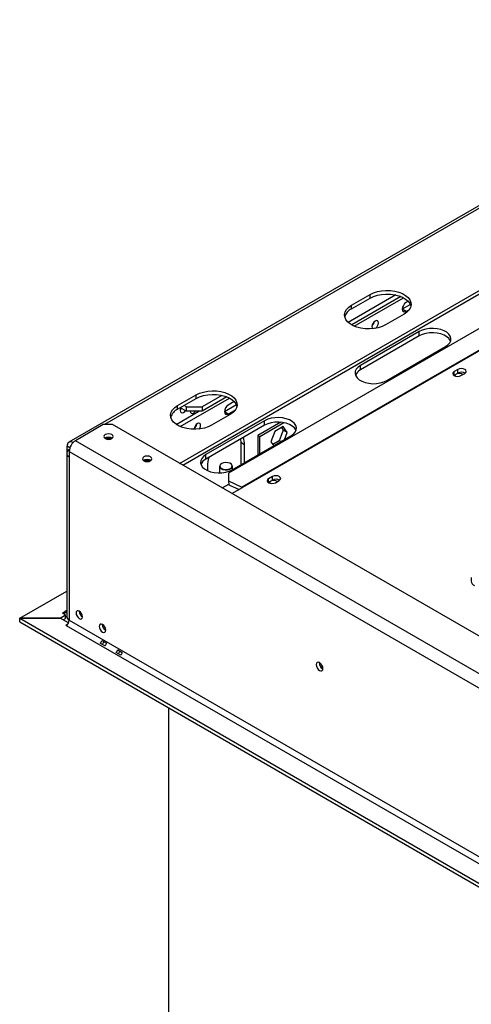
# Model space of a CAD drawing. Units: millimetres. Extents: x 90 to 4543, y 39 to 3664.
# Drawn here: x 3034 to 3241, y 1111 to 1561 of the extents above; entities that cross this region are included whole.
import ezdxf

# ---------------------------------------------------------------- set-up
doc = ezdxf.new("R2010")
doc.units = ezdxf.units.MM
doc.header["$LTSCALE"] = 18

msp = doc.modelspace()

# ---------------------------------------------------------------- linework, layer by layer
at = {"color": 7, "linetype": 'Continuous', "lineweight": 25}
for p, q in [((3391.34, 1561.34), (3056.52, 1368.06)), ((3107.17, 1358.39), (3425.86, 1542.37)), ((3108.58, 1357.57), (3425.86, 1540.73)), ((3396.17, 1507.86), (3129.59, 1353.97)), ((3409.34, 1505.51), (3135.69, 1347.54)), ((3409.63, 1505.36), (3135.98, 1347.38)), ((3206.08, 1435.41), (3184.29, 1422.83)), ((3185.8, 1430.72), (3194.29, 1435.62)), ((3185.8, 1429.09), (3194.29, 1433.99)), ((3208.38, 1434.7), (3185.87, 1421.7)), ((3187.02, 1421.14), (3209.56, 1434.15)), ((3194.29, 1433.99), (3194.29, 1435.62)), ((3211.72, 1432.54), (3210.76, 1431.98)), ((3185.8, 1429.09), (3185.8, 1430.72)), ((3212.72, 1431.07), (3208.99, 1428.92)), ((3210.76, 1427.9), (3208.99, 1428.92)), ((3210.76, 1427.9), (3212.28, 1428.78)), ((3209.84, 1426.64), (3201.36, 1421.74)), ((3216.77, 1418.72), (3189.9, 1403.2)), ((3216.77, 1416.67), (3189.9, 1401.16)), ((3216.77, 1416.67), (3216.77, 1418.72)), ((3201.92, 1396.27), (3228.79, 1411.78)), ((3189.9, 1401.16), (3189.9, 1403.2)), ((3234.48, 1401.35), (3232.72, 1400.33)), ((3234.48, 1399.71), (3234.48, 1401.35)), ((3232.59, 1398.61), (3232.72, 1398.69)), ((3232.72, 1398.69), (3232.72, 1400.33)), ((3232.72, 1398.69), (3234.48, 1399.71)), ((3235.83, 1398.53), (3237.6, 1399.55)), ((3106.25, 1384.8), (3114.74, 1389.7)), ((3106.25, 1383.17), (3114.74, 1388.06)), ((3107.47, 1375.21), (3130.01, 1388.22)), ((3114.74, 1388.06), (3114.74, 1389.7)), ((3126.53, 1389.49), (3117.42, 1384.23)), ((3128.83, 1388.77), (3117.42, 1382.19)), ((3106.25, 1383.17), (3106.25, 1384.8)), ((3110.35, 1382.19), (3107.45, 1383.86)), ((3110.35, 1384.23), (3109.22, 1384.88)), ((3110.35, 1384.23), (3117.42, 1384.23)), ((3110.35, 1382.19), (3110.35, 1384.23)), ((3117.42, 1384.23), (3117.42, 1382.19)), ((3133.17, 1385.15), (3127.68, 1381.98)), ((3132.17, 1386.62), (3129.44, 1385.04)), ((3129.44, 1380.96), (3132.73, 1382.86)), ((3105.64, 1376.2), (3116.01, 1382.19)), ((3117.42, 1382.19), (3110.35, 1382.19)), ((3130.29, 1380.72), (3121.81, 1375.82)), ((3129.44, 1380.96), (3127.68, 1381.98)), ((3072.24, 1376.11), (3059.51, 1368.76)), ((3076.48, 1376.11), (3072.24, 1376.11)), ((4185.08, 736.12), (3076.48, 1376.11)), ((3146.06, 1377.9), (3119.19, 1362.38)), ((3146.06, 1375.85), (3119.19, 1360.34)), ((3153.4, 1377.23), (3142.88, 1371.16)), ((3143.8, 1370.63), (3154.87, 1377.02)), ((3146.06, 1375.85), (3146.06, 1377.9)), ((3154.49, 1375.17), (3150.78, 1373.02)), ((3153.75, 1374.74), (3154.58, 1373.55)), ((3156.35, 1372.53), (3154.49, 1375.17)), ((3131.21, 1355.44), (3158.08, 1370.96)), ((3134.98, 1369.46), (3135.1, 1367.89)), ((3142.88, 1371.16), (3142.88, 1362.18)), ((3142.88, 1371.16), (3143.8, 1370.63)), ((3143.8, 1362.71), (3143.8, 1370.63)), ((3150.78, 1373.02), (3148.92, 1368.24)), ((3154.58, 1373.55), (3152.73, 1368.76)), ((3156.35, 1372.53), (3154.58, 1373.55)), ((3155.07, 1369.22), (3156.35, 1372.53)), ((3055.69, 1363.73), (3055.69, 1366.23)), ((4172.36, 726.33), (3059.51, 1368.76)), ((3136.87, 1366.87), (3135.1, 1367.89)), ((3135.1, 1367.89), (3135.1, 1357.69)), ((3136.87, 1358.71), (3136.87, 1366.87)), ((3148.92, 1368.24), (3150.21, 1366.41)), ((3152.73, 1368.76), (3149.76, 1367.05)), ((3153.5, 1368.31), (3152.73, 1368.76)), ((3055.51, 1363.04), (3055.51, 1288.33)), ((3056.68, 1364.67), (3056.77, 1364.73)), ((3056.68, 1363.86), (4169.53, 721.43)), ((3056.68, 1363.86), (3056.68, 1361.41)), ((3056.68, 1361.41), (3056.68, 1286.7)), ((3119.19, 1360.34), (3119.19, 1362.38)), ((3119.9, 1357.07), (3119.9, 1355.08)), ((3125.48, 1357.08), (3125.48, 1354.01)), ((3126.4, 1358.3), (3126.33, 1358.26)), ((3130.43, 1358.26), (3130.36, 1358.3)), ((3131.28, 1355.49), (3131.28, 1357.08)), ((3129.59, 1353.97), (3129.57, 1350.33)), ((3149.63, 1352.36), (3147.86, 1351.34)), ((3147.86, 1349.71), (3147.86, 1351.34)), ((3149.63, 1350.73), (3149.63, 1352.36)), ((3129.57, 1350.33), (3129.72, 1348.62)), ((3129.57, 1350.33), (3135.69, 1347.54)), ((3129.72, 1348.62), (3134.41, 1346.48)), ((3131.11, 1344.57), (3135.98, 1347.38)), ((3147.73, 1349.63), (3147.86, 1349.71)), ((3147.86, 1349.71), (3149.63, 1350.73)), ((3150.98, 1349.55), (3152.74, 1350.57)), ((3240.59, 1306.15), (3240.59, 1304.52)), ((3034.08, 1287.61), (3055.51, 1299.98)), ((3052.47, 1287.61), (3054.99, 1289.06)), ((3053.57, 1289.88), (3054.28, 1290.29)), ((3054.99, 1289.06), (3053.57, 1289.88)), ((3054.28, 1290.29), (3054.28, 1289.47)), ((3054.99, 1287.43), (3054.99, 1289.06)), ((3034.01, 1285.9), (3034.01, 1287.54)), ((3034.01, 1287.54), (4135.94, 651.41)), ((3052.6, 1287.54), (3034.01, 1287.54)), ((3034.01, 1285.9), (4135.94, 649.77)), ((3034.08, 1287.61), (3052.47, 1287.61)), ((3034.08, 1287.54), (3034.08, 1287.61)), ((3052.47, 1287.54), (3052.47, 1287.61)), ((3056.32, 1285.39), (3052.6, 1287.54)), ((3053.88, 1286.79), (3054.99, 1287.43)), ((3055.13, 1284.33), (3055.88, 1284.76)), ((3055.27, 1284.25), (3055.13, 1284.33)), ((3055.27, 1284.25), (4143.72, 655.9)), ((3056.68, 1286.7), (4145.13, 658.35)), ((3072.97, 1274.87), (3070.85, 1276.09)), ((3071.54, 1277.28), (3073.66, 1276.06)), ((3080.26, 1270.66), (3078.14, 1271.88)), ((3078.83, 1273.08), (3080.95, 1271.85)), ((3102.22, 962.2), (3102.22, 1246.53))]:
    msp.add_line(p, q, dxfattribs=at)
at = {"color": 8, "linetype": 'Continuous', "lineweight": 25}
for p, q in [((3393.34, 1561.14), (3072.81, 1376.11)), ((3056.98, 1365.48), (3055.69, 1366.23)), ((3056.75, 1364.63), (3056.68, 1364.67)), ((3126.69, 1347.12), (3129.7, 1348.86)), ((3135.72, 1347.23), (3135.69, 1347.54)), ((3055.51, 1291), (3054.28, 1290.29))]:
    msp.add_line(p, q, dxfattribs=at)
at = {"color": 7, "linetype": 'Continuous', "lineweight": 25, "flags": 128}
for points in [[(3194.29, 1435.62), (3195.85, 1436.37), (3197.62, 1436.94), (3199.55, 1437.31), (3201.56, 1437.47), (3203.58, 1437.42), (3205.56, 1437.15), (3207.42, 1436.68), (3209.09, 1436.02), (3210.53, 1435.19), (3211.67, 1434.22), (3212.49, 1433.15), (3212.96, 1432.01), (3213.05, 1430.84), (3212.77, 1429.68), (3212.13, 1428.57), (3211.14, 1427.54), (3209.84, 1426.64)], [(3194.29, 1433.99), (3195.85, 1434.74), (3197.62, 1435.31), (3199.55, 1435.68), (3201.56, 1435.84), (3203.58, 1435.79), (3205.56, 1435.52), (3207.42, 1435.05), (3209.09, 1434.38), (3210.53, 1433.55), (3211.67, 1432.59), (3212.49, 1431.52), (3212.96, 1430.37), (3212.97, 1430.31)], [(3201.36, 1421.74), (3199.8, 1420.99), (3198.02, 1420.42), (3196.1, 1420.05), (3194.09, 1419.89), (3192.06, 1419.94), (3190.08, 1420.21), (3188.23, 1420.68), (3186.55, 1421.35), (3185.12, 1422.18), (3183.97, 1423.14), (3183.15, 1424.21), (3182.68, 1425.35), (3182.59, 1426.53), (3182.87, 1427.69), (3183.52, 1428.8), (3184.5, 1429.82), (3185.8, 1430.72)], [(3210.76, 1431.98), (3210.08, 1431.44), (3209.51, 1430.66), (3209.13, 1429.78), (3208.99, 1428.92), (3209.13, 1428.22), (3209.51, 1427.78), (3210.08, 1427.67), (3210.76, 1427.9)], [(3198.1, 1422.64), (3197.99, 1423.23), (3197.67, 1423.6), (3197.19, 1423.69), (3196.62, 1423.49), (3196.05, 1423.04), (3195.57, 1422.39), (3195.25, 1421.64), (3195.13, 1420.92), (3195.25, 1420.33), (3195.53, 1419.98)], [(3228.79, 1411.78), (3229.91, 1412.57), (3230.72, 1413.49), (3231.18, 1414.48), (3231.27, 1415.5), (3230.99, 1416.52), (3230.36, 1417.47), (3229.39, 1418.33), (3228.13, 1419.06), (3226.64, 1419.62), (3224.98, 1419.99), (3223.23, 1420.15), (3221.45, 1420.09), (3219.74, 1419.83), (3218.15, 1419.36), (3216.77, 1418.72)], [(3231.1, 1414.23), (3230.99, 1414.48), (3230.36, 1415.43), (3229.39, 1416.29), (3228.13, 1417.02), (3226.64, 1417.58), (3224.98, 1417.94), (3223.23, 1418.11), (3221.45, 1418.05), (3219.74, 1417.79), (3218.15, 1417.32), (3216.77, 1416.67)], [(3189.9, 1403.2), (3188.78, 1402.41), (3187.98, 1401.49), (3187.52, 1400.5), (3187.42, 1399.48), (3187.7, 1398.46), (3188.34, 1397.51), (3189.31, 1396.65), (3190.56, 1395.92), (3192.05, 1395.36), (3193.71, 1395), (3195.47, 1394.83), (3197.24, 1394.89), (3198.96, 1395.15), (3200.54, 1395.62), (3201.92, 1396.27)], [(3237.6, 1399.55), (3238.07, 1399.96), (3238.24, 1400.45), (3238.07, 1400.94), (3237.6, 1401.35), (3236.88, 1401.62), (3236.04, 1401.72), (3235.2, 1401.62), (3234.48, 1401.35)], [(3232.72, 1400.33), (3232.24, 1399.92), (3232.07, 1399.43), (3232.24, 1398.94), (3232.72, 1398.53), (3233.43, 1398.26), (3234.27, 1398.16), (3235.11, 1398.26), (3235.83, 1398.53)], [(3233.67, 1399.16), (3233.22, 1398.77), (3233.06, 1398.37)], [(3114.74, 1389.7), (3116.3, 1390.45), (3118.07, 1391.02), (3120, 1391.39), (3122.01, 1391.55), (3124.03, 1391.5), (3126.01, 1391.23), (3127.87, 1390.76), (3129.54, 1390.09), (3130.98, 1389.26), (3132.12, 1388.3), (3132.94, 1387.23), (3133.41, 1386.08), (3133.5, 1384.91), (3133.22, 1383.75), (3132.58, 1382.64), (3131.59, 1381.62), (3130.29, 1380.72)], [(3114.74, 1388.06), (3116.3, 1388.81), (3118.07, 1389.38), (3120, 1389.76), (3122.01, 1389.92), (3124.03, 1389.86), (3126.01, 1389.6), (3127.87, 1389.12), (3129.54, 1388.46), (3130.98, 1387.63), (3132.12, 1386.66), (3132.94, 1385.59), (3133.41, 1384.45), (3133.42, 1384.39)], [(3121.81, 1375.82), (3120.25, 1375.07), (3118.47, 1374.5), (3116.55, 1374.13), (3114.54, 1373.97), (3112.51, 1374.02), (3110.53, 1374.29), (3108.68, 1374.76), (3107, 1375.42), (3105.57, 1376.25), (3104.42, 1377.22), (3103.6, 1378.29), (3103.13, 1379.43), (3103.04, 1380.6), (3103.32, 1381.76), (3103.97, 1382.87), (3104.95, 1383.9), (3106.25, 1384.8)], [(3107.73, 1383.7), (3107.57, 1383.27), (3107.45, 1382.55)], [(3108.03, 1383.53), (3107.74, 1383.17), (3107.49, 1382.94)], [(3129.44, 1385.04), (3128.77, 1384.5), (3128.19, 1383.72), (3127.81, 1382.84), (3127.68, 1381.98), (3127.81, 1381.28), (3128.19, 1380.83), (3128.77, 1380.72), (3129.44, 1380.96)], [(3107.45, 1382.55), (3107.57, 1381.96), (3107.89, 1381.59), (3108.37, 1381.5), (3108.94, 1381.69), (3109.51, 1382.15), (3109.8, 1382.51)], [(3111.98, 1382.19), (3112.1, 1381.69), (3112.43, 1381.3), (3112.94, 1381.2), (3113.53, 1381.41), (3114.13, 1381.89), (3114.38, 1382.19)], [(3158.08, 1370.96), (3159.2, 1371.75), (3160.01, 1372.67), (3160.47, 1373.66), (3160.56, 1374.68), (3160.28, 1375.7), (3159.64, 1376.65), (3158.68, 1377.51), (3157.42, 1378.24), (3155.93, 1378.8), (3154.27, 1379.17), (3152.52, 1379.33), (3150.74, 1379.27), (3149.03, 1379.01), (3147.44, 1378.54), (3146.06, 1377.9)], [(3116.79, 1375.69), (3116.67, 1376.28), (3116.35, 1376.65), (3115.87, 1376.75), (3115.3, 1376.55), (3114.73, 1376.09), (3114.25, 1375.44), (3113.93, 1374.7), (3113.82, 1373.98), (3113.82, 1373.96)], [(3160.39, 1373.41), (3160.28, 1373.65), (3159.64, 1374.61), (3158.68, 1375.47), (3157.42, 1376.2), (3155.93, 1376.76), (3154.27, 1377.12), (3152.52, 1377.29), (3150.74, 1377.23), (3149.03, 1376.97), (3147.44, 1376.5), (3146.06, 1375.85)], [(3073.09, 1371.53), (3072.61, 1371.12), (3072.44, 1370.64), (3072.61, 1370.15), (3073.09, 1369.74), (3073.8, 1369.46), (3074.64, 1369.37), (3075.49, 1369.46), (3076.2, 1369.74), (3076.68, 1370.15), (3076.84, 1370.64), (3076.68, 1371.12), (3076.2, 1371.53), (3075.49, 1371.81), (3074.64, 1371.91), (3073.8, 1371.81), (3073.09, 1371.53)], [(3090.77, 1361.33), (3090.29, 1360.92), (3090.12, 1360.43), (3090.29, 1359.94), (3090.77, 1359.53), (3091.48, 1359.26), (3092.32, 1359.16), (3093.16, 1359.26), (3093.88, 1359.53), (3094.35, 1359.94), (3094.52, 1360.43), (3094.35, 1360.92), (3093.88, 1361.33), (3093.16, 1361.6), (3092.32, 1361.7), (3091.48, 1361.6), (3090.77, 1361.33)], [(3119.19, 1362.38), (3118.07, 1361.59), (3117.27, 1360.67), (3116.81, 1359.68), (3116.71, 1358.66), (3116.99, 1357.64), (3117.63, 1356.69), (3118.6, 1355.83), (3119.85, 1355.1), (3121.34, 1354.54), (3123, 1354.17), (3124.76, 1354.01), (3126.53, 1354.07), (3128.25, 1354.33), (3129.83, 1354.8), (3131.21, 1355.44)], [(3126.33, 1358.26), (3125.73, 1357.75), (3125.49, 1357.15), (3125.63, 1356.54), (3126.15, 1356.01), (3126.97, 1355.61), (3127.98, 1355.42), (3129.05, 1355.45), (3130.02, 1355.7), (3130.78, 1356.13), (3131.21, 1356.69), (3131.26, 1357.31), (3130.92, 1357.89), (3130.43, 1358.26)], [(3126.4, 1358.3), (3125.82, 1357.81), (3125.59, 1357.23), (3125.73, 1356.64), (3126.23, 1356.13), (3127.02, 1355.75), (3128, 1355.56), (3129.02, 1355.58), (3129.97, 1355.82), (3130.69, 1356.24), (3131.11, 1356.79), (3131.16, 1357.38), (3130.83, 1357.94), (3130.17, 1358.4), (3129.27, 1358.69), (3128.25, 1358.77), (3127.25, 1358.64), (3126.4, 1358.3)], [(3147.86, 1351.34), (3147.39, 1350.93), (3147.22, 1350.44), (3147.39, 1349.96), (3147.86, 1349.55), (3148.58, 1349.27), (3149.42, 1349.17), (3150.26, 1349.27), (3150.98, 1349.55)], [(3152.74, 1350.57), (3153.22, 1350.98), (3153.39, 1351.47), (3153.22, 1351.95), (3152.74, 1352.36), (3152.03, 1352.64), (3151.19, 1352.74), (3150.35, 1352.64), (3149.63, 1352.36)], [(3148.82, 1350.18), (3148.36, 1349.79), (3148.21, 1349.39)], [(3054.99, 1288.35), (3055.36, 1288.28), (3055.51, 1288.27)], [(3062.76, 1288.21), (3062.65, 1288.93), (3062.33, 1289.67), (3061.85, 1290.32), (3061.28, 1290.78), (3060.71, 1290.98), (3060.23, 1290.88), (3059.91, 1290.51), (3059.79, 1289.92), (3059.91, 1289.2), (3060.23, 1288.46), (3060.71, 1287.81), (3061.28, 1287.35), (3061.85, 1287.15), (3062.33, 1287.25), (3062.65, 1287.62), (3062.76, 1288.21)], [(3073.37, 1282.08), (3073.26, 1282.8), (3072.94, 1283.55), (3072.45, 1284.2), (3071.89, 1284.66), (3071.32, 1284.85), (3070.84, 1284.76), (3070.51, 1284.39), (3070.4, 1283.8), (3070.51, 1283.08), (3070.84, 1282.33), (3071.32, 1281.68), (3071.89, 1281.23), (3072.45, 1281.03), (3072.94, 1281.12), (3073.26, 1281.49), (3073.37, 1282.08)], [(3172.72, 1264.54), (3172.6, 1265.29), (3172.26, 1266.07), (3171.76, 1266.75), (3171.16, 1267.23), (3170.57, 1267.44), (3170.06, 1267.34), (3169.73, 1266.95), (3169.61, 1266.33), (3169.73, 1265.58), (3170.06, 1264.8), (3170.57, 1264.12), (3171.16, 1263.64), (3171.76, 1263.43), (3172.26, 1263.53), (3172.6, 1263.92), (3172.72, 1264.54)]]:
    msp.add_lwpolyline(points, dxfattribs=at)
at = {"color": 7, "linetype": 'Continuous', "lineweight": 25}
for centre, radius, start, end in [((3188.37, 1423.73), 5.95, 115.6296, 163.4992), ((3192.97, 1423.88), 3.39, 310.4465, 349.5589), ((3194.85, 1422.79), 3.26, 305.9399, 357.2102), ((3192.12, 1396.77), 4.93, 116.7935, 156.7107), ((3235.15, 1396.44), 3.1, 58.3856, 118.4631), ((3236.04, 1396.89), 3.22, 58.3388, 118.7796), ((3108.82, 1377.8), 5.95, 115.6296, 163.4992), ((3111.65, 1376.94), 3.39, 310.4465, 349.5589), ((3113.59, 1375.84), 3.2, 326.8079, 357.3172), ((3074.64, 1367.16), 3.15, 57.6169, 122.3831), ((3074.64, 1366.46), 3.35, 68.6008, 111.3993), ((3128.91, 1367.1), 7.96, 358.3438, 22.8156), ((3057.4, 1366.51), 1.74, 53.1594, 189.5068), ((3062.82, 1363.58), 6.15, 122.6055, 177.3945), ((3057.3, 1363.04), 1.75, 110.7834, 249.2166), ((3121.41, 1355.95), 4.93, 116.7935, 156.7107), ((3134.83, 1356.84), 14.94, 163.4131, 179.1171), ((3092.32, 1356.96), 3.14, 57.5936, 122.4064), ((3092.32, 1356.25), 3.35, 68.6164, 111.3836), ((3134.24, 1344.37), 3.48, 59.9292, 65.4137), ((3150.3, 1347.45), 3.1, 58.3856, 118.4631), ((3151.18, 1347.91), 3.22, 58.3388, 118.7796), ((3243.09, 1304.77), 2.51, 185.6948, 245.6253), ((3054.83, 1290.96), 0.875, 230.5448, 320.6572), ((3057.51, 1288.53), 2.01, 185.6948, 245.6253), ((3064.25, 1290.78), 3.04, 179.1775, 240.5971), ((3053.61, 1286.84), 3.07, 302.6055, 357.3945), ((3074.85, 1284.65), 3.04, 179.1775, 240.5971), ((3068.32, 1278.34), 3.38, 318.2383, 341.7617), ((3066.29, 1279.52), 6.89, 324.2575, 335.7453), ((3070.45, 1277.12), 3.38, 318.2383, 341.7617), ((3075.61, 1274.13), 3.38, 318.2383, 341.7617), ((3073.58, 1275.31), 6.89, 324.2575, 335.7453), ((3077.74, 1272.91), 3.38, 318.2383, 341.7617), ((3174.17, 1267.17), 3.15, 177.7403, 242.0974), ((3174.1, 1267.13), 3, 177.3033, 242.2099)]:
    msp.add_arc(centre, radius, start, end, dxfattribs=at)

doc.saveas('drawing.dxf')
